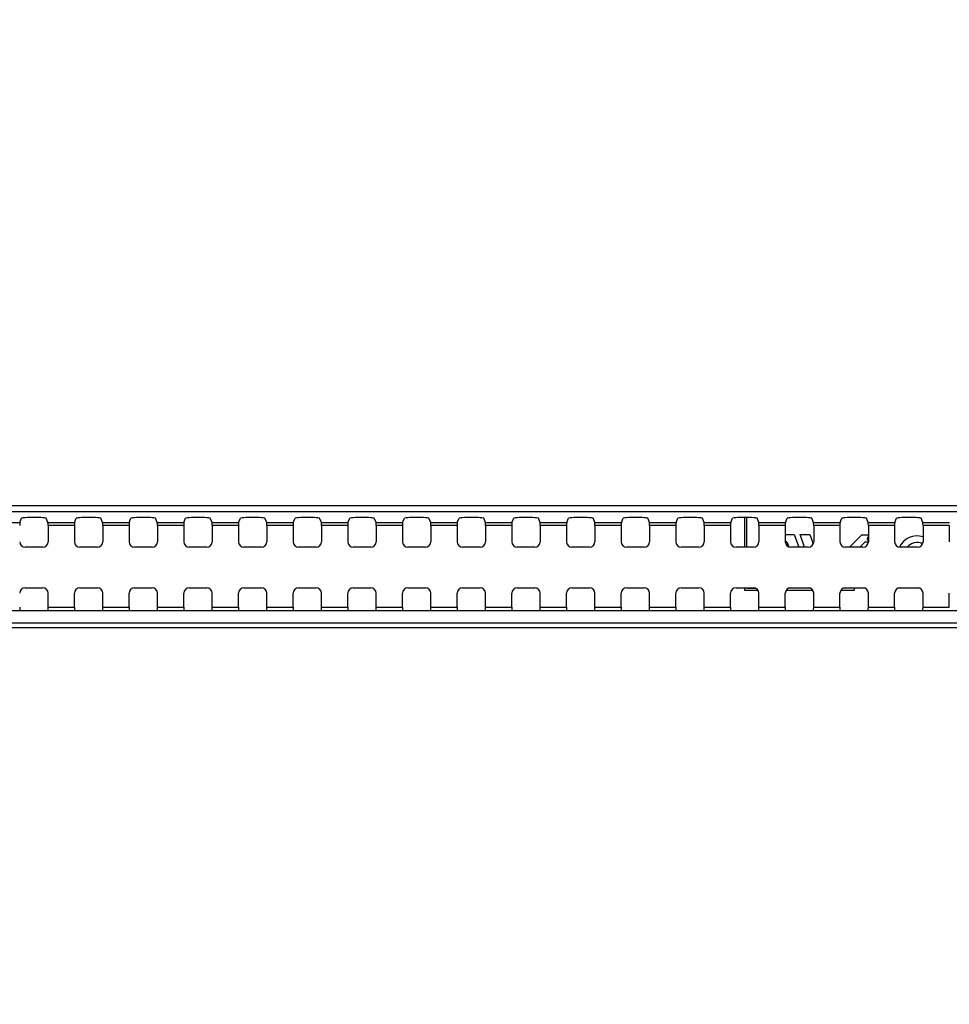
# Model space of a CAD drawing. Units: millimetres. Extents: x 0 to 1189, y 0 to 841.
# Drawn here: x 1011 to 1037, y 326 to 353 of the extents above; entities that cross this region are included whole.
import ezdxf

# ---------------------------------------------------------------- set-up
doc = ezdxf.new("R2010")
doc.units = ezdxf.units.MM
doc.header["$LTSCALE"] = 65.395
doc.layers.get('0').update_dxf_attribs({"linetype": 'CONTINUOUS'})
for name, color, linetype in [('3_ALL_AXES', 7, 'CONTINUOUS'), ('7_ALL_FEATURES', 7, 'CONTINUOUS'), ('DEF_DRAFT_DIM', 7, 'CONTINUOUS')]:
    doc.layers.add(name, color=color, linetype=linetype)
doc.styles.add('TEXTSTYLE_2', font='ar_wgl__.ttf')
doc.dimstyles.new('DIMSTYLE_3', dxfattribs={"dimtxt": 8, "dimasz": 3, "dimexe": 0.8, "dimexo": 0.2, "dimgap": 2, "dimtad": 1, "dimlfac": 3.333333, "dimdsep": 46, "dimtxsty": 'TEXTSTYLE_2', "dimblk": 'OPEN', "dimblk1": 'OPEN', "dimblk2": 'OPEN', "dimcen": 0.09, "dimazin": 2, "dimtp": 0.8, "dimtm": 0.8, "dimtfac": 1, "dimtofl": 0, "dimtmove": 0, "dimatfit": 3, "dimldrblk": 'OPEN', "dimfxl": 1, "dimtolj": 1, "dimarcsym": 0})
doc.dimstyles.new('DIMSTYLE_7', dxfattribs={"dimtxt": 8, "dimasz": 3, "dimexe": 0.8, "dimexo": 0.2, "dimgap": 2, "dimtad": 1, "dimlfac": 3.333333, "dimdsep": 46, "dimtxsty": 'TEXTSTYLE_2', "dimblk": 'OPEN', "dimblk1": 'OPEN', "dimblk2": 'OPEN', "dimcen": 0.09, "dimazin": 2, "dimtp": 0.5, "dimtm": 0.5, "dimtfac": 1, "dimtofl": 0, "dimtmove": 0, "dimatfit": 3, "dimldrblk": 'OPEN', "dimfxl": 1, "dimtolj": 1, "dimarcsym": 0})

# ---------------------------------------------------------------- blocks, each defined once
blk = doc.blocks.new('_OPEN')
at = {"color": 0, "linetype": 'ByBlock'}
for p, q in [((0, 0), (-1, 0.1167)), ((-1, -0.1167), (0, 0)), ((-1, 0), (0, 0))]:
    blk.add_line(p, q, dxfattribs=at)
blk = doc.blocks.new('*D18')
at = {"layer": 'DEF_DRAFT_DIM', "color": 2, "linetype": 'Continuous', "transparency": 16777216}
for p, q in [((1001.015, 303.494), (1001.015, 379.874)), ((1141.175, 363.674), (1141.175, 379.874)), ((1001.015, 379.074), (1071.095, 379.074)), ((1141.175, 379.074), (1071.095, 379.074))]:
    blk.add_line(p, q, dxfattribs=at)
at = {"layer": 'DEF_DRAFT_DIM', "color": 2, "linetype": 'Continuous', "transparency": 16777216, "xscale": 3, "yscale": 3, "zscale": 3, "rotation": 180}
blk.add_blockref('_OPEN', (1001.015, 379.074), dxfattribs=at)
at = {"layer": 'DEF_DRAFT_DIM', "color": 2, "linetype": 'Continuous', "transparency": 16777216, "xscale": 3, "yscale": 3, "zscale": 3}
blk.add_blockref('_OPEN', (1141.175, 379.074), dxfattribs=at)
blk = doc.blocks.new('*D19')
at = {"layer": 'DEF_DRAFT_DIM', "color": 2, "linetype": 'Continuous', "transparency": 16777216}
for p, q in [((1140.775, 364.074), (1156.975, 364.074)), ((1156.175, 364.074), (1156.175, 333.684)), ((1156.175, 303.294), (1156.175, 333.684)), ((1001.215, 303.294), (1156.975, 303.294))]:
    blk.add_line(p, q, dxfattribs=at)
at = {"layer": 'DEF_DRAFT_DIM', "color": 2, "linetype": 'Continuous', "transparency": 16777216, "xscale": 3, "yscale": 3, "zscale": 3}
for p, rotation in [((1156.175, 364.074), 90), ((1156.175, 303.294), 270)]:
    blk.add_blockref('_OPEN', p, dxfattribs=dict(at, rotation=rotation))

msp = doc.modelspace()

# ---------------------------------------------------------------- linework, layer by layer
at = {"layer": '3_ALL_AXES', "color": 7, "linetype": 'Continuous'}
for p, q in [((829.3545, 339.5226), (1082.6745, 339.5226)), ((1082.6745, 339.3571), (829.3545, 339.3571)), ((829.3545, 336.3091), (1082.6745, 336.3091)), ((1082.6745, 336.1744), (829.3545, 336.1744))]:
    msp.add_line(p, q, dxfattribs=at)
at = {"layer": '7_ALL_FEATURES', "color": 7, "linetype": 'Continuous'}
for p, q in [((1011.1289, 339.064), (1011.1771, 339.1768)), ((1011.7022, 339.1943), (1011.3269, 339.1943)), ((1011.9001, 339.064), (1011.852, 339.1768)), ((1012.6289, 339.064), (1012.6771, 339.1768)), ((1013.2022, 339.1943), (1012.8269, 339.1943)), ((1013.4001, 339.064), (1013.352, 339.1768)), ((1014.1289, 339.064), (1014.1771, 339.1768)), ((1014.7022, 339.1943), (1014.3269, 339.1943)), ((1014.9001, 339.064), (1014.852, 339.1768)), ((1015.6289, 339.064), (1015.6771, 339.1768)), ((1016.2022, 339.1943), (1015.8269, 339.1943)), ((1016.4001, 339.064), (1016.352, 339.1768)), ((1017.1289, 339.064), (1017.1771, 339.1768)), ((1017.7022, 339.1943), (1017.3269, 339.1943)), ((1017.9001, 339.064), (1017.852, 339.1768)), ((1018.6289, 339.064), (1018.6771, 339.1768)), ((1019.2022, 339.1943), (1018.8269, 339.1943)), ((1019.4001, 339.064), (1019.352, 339.1768)), ((1020.1289, 339.064), (1020.1771, 339.1768)), ((1020.7022, 339.1943), (1020.3269, 339.1943)), ((1020.9001, 339.064), (1020.852, 339.1768)), ((1021.6289, 339.064), (1021.6771, 339.1768)), ((1022.2022, 339.1943), (1021.8269, 339.1943)), ((1022.4001, 339.064), (1022.352, 339.1768)), ((1023.1289, 339.064), (1023.1771, 339.1768)), ((1023.7022, 339.1943), (1023.3269, 339.1943)), ((1023.9001, 339.064), (1023.852, 339.1768)), ((1024.6289, 339.064), (1024.6771, 339.1768)), ((1025.2022, 339.1943), (1024.8269, 339.1943)), ((1025.4001, 339.064), (1025.352, 339.1768)), ((1026.1289, 339.064), (1026.1771, 339.1768)), ((1026.7022, 339.1943), (1026.3269, 339.1943)), ((1026.9001, 339.064), (1026.852, 339.1768)), ((1027.6289, 339.064), (1027.6771, 339.1768)), ((1028.2022, 339.1943), (1027.8269, 339.1943)), ((1028.4001, 339.064), (1028.352, 339.1768)), ((1029.1289, 339.064), (1029.1771, 339.1768)), ((1029.7022, 339.1943), (1029.3269, 339.1943)), ((1029.9001, 339.064), (1029.852, 339.1768)), ((1030.6289, 339.064), (1030.6771, 339.1768)), ((1031.2022, 339.1943), (1030.8269, 339.1943)), ((1031.4001, 339.064), (1031.352, 339.1768)), ((1032.1289, 339.064), (1032.1771, 339.1768)), ((1032.7022, 339.1943), (1032.3269, 339.1943)), ((1032.9001, 339.064), (1032.852, 339.1768)), ((1033.6289, 339.064), (1033.6771, 339.1768)), ((1034.2022, 339.1943), (1033.8269, 339.1943)), ((1034.4001, 339.064), (1034.352, 339.1768)), ((1035.1289, 339.064), (1035.1771, 339.1768)), ((1035.7022, 339.1943), (1035.3269, 339.1943)), ((1035.9001, 339.064), (1035.852, 339.1768)), ((1010.4001, 339.064), (1011.1289, 339.064)), ((1011.9001, 339.064), (1012.6289, 339.064)), ((1011.9043, 338.9747), (1011.9043, 338.5327)), ((1012.6248, 338.9747), (1011.9043, 338.9747)), ((1012.6248, 338.9747), (1012.6248, 338.5327)), ((1013.4001, 339.064), (1014.1289, 339.064)), ((1013.4043, 338.9747), (1013.4043, 338.5327)), ((1014.1248, 338.9747), (1013.4043, 338.9747)), ((1014.1248, 338.9747), (1014.1248, 338.5327)), ((1014.9001, 339.064), (1015.6289, 339.064)), ((1014.9043, 338.9747), (1014.9043, 338.5327)), ((1015.6248, 338.9747), (1014.9043, 338.9747)), ((1015.6248, 338.9747), (1015.6248, 338.5327)), ((1016.4001, 339.064), (1017.1289, 339.064)), ((1016.4043, 338.9747), (1016.4043, 338.5327)), ((1017.1248, 338.9747), (1016.4043, 338.9747)), ((1017.1248, 338.9747), (1017.1248, 338.5327)), ((1017.9001, 339.064), (1018.6289, 339.064)), ((1017.9043, 338.9747), (1017.9043, 338.5327)), ((1018.6248, 338.9747), (1017.9043, 338.9747)), ((1018.6248, 338.9747), (1018.6248, 338.5327)), ((1019.4001, 339.064), (1020.1289, 339.064)), ((1019.4043, 338.9747), (1019.4043, 338.5327)), ((1020.1248, 338.9747), (1019.4043, 338.9747)), ((1020.1248, 338.9747), (1020.1248, 338.5327)), ((1020.9001, 339.064), (1021.6289, 339.064)), ((1020.9043, 338.9747), (1020.9043, 338.5327)), ((1021.6248, 338.9747), (1020.9043, 338.9747)), ((1021.6248, 338.9747), (1021.6248, 338.5327)), ((1022.4001, 339.064), (1023.1289, 339.064)), ((1022.4043, 338.9747), (1022.4043, 338.5327)), ((1023.1248, 338.9747), (1022.4043, 338.9747)), ((1023.1248, 338.9747), (1023.1248, 338.5327)), ((1023.9001, 339.064), (1024.6289, 339.064)), ((1023.9043, 338.9747), (1023.9043, 338.5327)), ((1024.6248, 338.9747), (1023.9043, 338.9747)), ((1024.6248, 338.9747), (1024.6248, 338.5327)), ((1025.4001, 339.064), (1026.1289, 339.064)), ((1025.4043, 338.9747), (1025.4043, 338.5327)), ((1026.1248, 338.9747), (1025.4043, 338.9747)), ((1026.1248, 338.9747), (1026.1248, 338.5327)), ((1026.9001, 339.064), (1027.6289, 339.064)), ((1027.6248, 338.9747), (1026.9043, 338.9747)), ((1026.9043, 338.9747), (1026.9043, 338.5327)), ((1027.6248, 338.9747), (1027.6248, 338.5327)), ((1028.4001, 339.064), (1029.1289, 339.064)), ((1029.1248, 338.9747), (1028.4043, 338.9747)), ((1028.4043, 338.9747), (1028.4043, 338.5327)), ((1029.1248, 338.9747), (1029.1248, 338.5327)), ((1029.9001, 339.064), (1030.6289, 339.064)), ((1030.6248, 338.9747), (1029.9043, 338.9747)), ((1029.9043, 338.9747), (1029.9043, 338.5327)), ((1030.6248, 338.9747), (1030.6248, 338.5327)), ((1031.4001, 339.064), (1032.1289, 339.064)), ((1032.1248, 338.9747), (1031.4043, 338.9747)), ((1031.4043, 338.9747), (1031.4043, 338.5327)), ((1032.1248, 338.9747), (1032.1248, 338.5327)), ((1032.9001, 339.064), (1033.6289, 339.064)), ((1033.6248, 338.9747), (1032.9043, 338.9747)), ((1032.9043, 338.9747), (1032.9043, 338.5327)), ((1033.6248, 338.9747), (1033.6248, 338.5327)), ((1034.4001, 339.064), (1035.1289, 339.064)), ((1035.1248, 338.9747), (1034.4043, 338.9747)), ((1034.4043, 338.9747), (1034.4043, 338.5327)), ((1035.1248, 338.9747), (1035.1248, 338.5327)), ((1035.9001, 339.064), (1036.6289, 339.064)), ((1036.6248, 338.9747), (1035.9043, 338.9747)), ((1035.9043, 338.9747), (1035.9043, 338.5327)), ((1036.6248, 338.9747), (1036.6248, 338.5327)), ((1011.7545, 338.3829), (1011.2746, 338.3829)), ((1013.2545, 338.3829), (1012.7746, 338.3829)), ((1014.7545, 338.3829), (1014.2746, 338.3829)), ((1016.2545, 338.3829), (1015.7746, 338.3829)), ((1017.7545, 338.3829), (1017.2746, 338.3829)), ((1019.2545, 338.3829), (1018.7746, 338.3829)), ((1020.7545, 338.3829), (1020.2746, 338.3829)), ((1022.2545, 338.3829), (1021.7746, 338.3829)), ((1023.7545, 338.3829), (1023.2746, 338.3829)), ((1025.2545, 338.3829), (1024.7746, 338.3829)), ((1026.7545, 338.3829), (1026.2746, 338.3829)), ((1028.2545, 338.3829), (1027.7746, 338.3829)), ((1029.7545, 338.3829), (1029.2746, 338.3829)), ((1031.2545, 338.3829), (1030.7746, 338.3829)), ((1032.7545, 338.3829), (1032.2746, 338.3829)), ((1034.2545, 338.3829), (1033.7746, 338.3829)), ((1035.7545, 338.3829), (1035.2746, 338.3829)), ((1011.2746, 337.2704), (1011.7545, 337.2704)), ((1012.7746, 337.2704), (1013.2545, 337.2704)), ((1014.2746, 337.2704), (1014.7545, 337.2704)), ((1015.7746, 337.2704), (1016.2545, 337.2704)), ((1017.2746, 337.2704), (1017.7545, 337.2704)), ((1018.7746, 337.2704), (1019.2545, 337.2704)), ((1020.2746, 337.2704), (1020.7545, 337.2704)), ((1021.7746, 337.2704), (1022.2545, 337.2704)), ((1023.2746, 337.2704), (1023.7545, 337.2704)), ((1024.7746, 337.2704), (1025.2545, 337.2704)), ((1026.2746, 337.2704), (1026.7545, 337.2704)), ((1027.7746, 337.2704), (1028.2545, 337.2704)), ((1029.2746, 337.2704), (1029.7545, 337.2704)), ((1030.7746, 337.2704), (1031.2545, 337.2704)), ((1032.2746, 337.2704), (1032.7545, 337.2704)), ((1033.7746, 337.2704), (1034.2545, 337.2704)), ((1035.2746, 337.2704), (1035.7545, 337.2704)), ((1011.9043, 336.7339), (1011.9043, 337.1206)), ((1012.6248, 336.7339), (1012.6248, 337.1206)), ((1013.4043, 336.7339), (1013.4043, 337.1206)), ((1014.1248, 336.7339), (1014.1248, 337.1206)), ((1014.9043, 336.7339), (1014.9043, 337.1206)), ((1015.6248, 336.7339), (1015.6248, 337.1206)), ((1016.4043, 336.7339), (1016.4043, 337.1206)), ((1017.1248, 336.7339), (1017.1248, 337.1206)), ((1017.9043, 336.7339), (1017.9043, 337.1206)), ((1018.6248, 336.7339), (1018.6248, 337.1206)), ((1019.4043, 336.7339), (1019.4043, 337.1206)), ((1020.1248, 336.7339), (1020.1248, 337.1206)), ((1020.9043, 336.7339), (1020.9043, 337.1206)), ((1021.6248, 336.7339), (1021.6248, 337.1206)), ((1022.4043, 336.7339), (1022.4043, 337.1206)), ((1023.1248, 336.7339), (1023.1248, 337.1206)), ((1023.9043, 336.7339), (1023.9043, 337.1206)), ((1024.6248, 336.7339), (1024.6248, 337.1206)), ((1025.4043, 336.7339), (1025.4043, 337.1206)), ((1026.1248, 336.7339), (1026.1248, 337.1206)), ((1026.9043, 336.7339), (1026.9043, 337.1206)), ((1027.6248, 336.7339), (1027.6248, 337.1206)), ((1028.4043, 336.7339), (1028.4043, 337.1206)), ((1029.1248, 336.7339), (1029.1248, 337.1206)), ((1029.9043, 336.7339), (1029.9043, 337.1206)), ((1030.6248, 336.7339), (1030.6248, 337.1206)), ((1031.4043, 336.7339), (1031.4043, 337.1206)), ((1032.1248, 336.7339), (1032.1248, 337.1206)), ((1032.9043, 336.7339), (1032.9043, 337.1206)), ((1033.6248, 336.7339), (1033.6248, 337.1206)), ((1034.4043, 336.7339), (1034.4043, 337.1206)), ((1035.1248, 336.7339), (1035.1248, 337.1206)), ((1035.9043, 336.7339), (1035.9043, 337.1206)), ((1036.6248, 336.7339), (1036.6248, 337.1206)), ((829.3545, 336.6446), (1082.6745, 336.6446)), ((1011.9043, 336.7339), (1012.6248, 336.7339)), ((1013.4043, 336.7339), (1014.1248, 336.7339)), ((1014.9043, 336.7339), (1015.6248, 336.7339)), ((1016.4043, 336.7339), (1017.1248, 336.7339)), ((1017.9043, 336.7339), (1018.6248, 336.7339)), ((1019.4043, 336.7339), (1020.1248, 336.7339)), ((1020.9043, 336.7339), (1021.6248, 336.7339)), ((1022.4043, 336.7339), (1023.1248, 336.7339)), ((1023.9043, 336.7339), (1024.6248, 336.7339)), ((1025.4043, 336.7339), (1026.1248, 336.7339)), ((1026.9043, 336.7339), (1027.6248, 336.7339)), ((1028.4043, 336.7339), (1029.1248, 336.7339)), ((1029.9043, 336.7339), (1030.6248, 336.7339)), ((1031.4043, 336.7339), (1032.1248, 336.7339)), ((1032.9043, 336.7339), (1033.6248, 336.7339)), ((1034.4043, 336.7339), (1035.1248, 336.7339)), ((1035.9043, 336.7339), (1036.6248, 336.7339))]:
    msp.add_line(p, q, dxfattribs=at)
at = {"layer": '7_ALL_FEATURES', "color": 6, "linetype": 'Continuous'}
for p, q in [((1031.0145, 338.3829), (1031.0145, 339.1943)), ((1031.0745, 338.3829), (1031.0745, 339.1943)), ((1032.1248, 338.7268), (1032.3721, 338.7268)), ((1032.1724, 338.5315), (1032.1248, 338.5315)), ((1032.1724, 338.5315), (1032.2218, 338.3929)), ((1032.3721, 338.7268), (1032.4947, 338.3829)), ((1032.5338, 338.7268), (1032.8032, 338.7268)), ((1032.6564, 338.3829), (1032.5338, 338.7268)), ((1032.8032, 338.7268), (1032.8928, 338.4753)), ((1033.9162, 338.4093), (1034.2294, 338.7195)), ((1034.2294, 338.7195), (1034.4043, 338.7195)), ((1034.3759, 338.5948), (1034.3872, 338.5978)), ((1034.386, 338.5932), (1034.386, 338.557)), ((1034.386, 338.5932), (1034.4043, 338.5826)), ((1034.386, 338.557), (1034.3964, 338.563)), ((1033.9162, 338.3829), (1033.9162, 338.4093)), ((1034.3077, 338.5238), (1034.1669, 338.3829)), ((1034.4043, 338.5238), (1034.3077, 338.5238)), ((1031.0145, 337.1943), (1031.0145, 337.2704)), ((1031.3841, 337.1943), (1031.0145, 337.1943)), ((1031.0745, 337.2704), (1031.0745, 337.2543)), ((1031.0745, 337.2543), (1031.3205, 337.2543)), ((1032.8841, 337.1943), (1032.1449, 337.1943)), ((1032.8205, 337.2543), (1032.2085, 337.2543)), ((1034.0145, 337.1943), (1033.6449, 337.1943)), ((1034.3205, 337.2543), (1033.7085, 337.2543)), ((1034.0145, 337.2543), (1034.0145, 337.1943)), ((1035.8205, 337.2543), (1035.2085, 337.2543))]:
    msp.add_line(p, q, dxfattribs=at)
for centre, radius, start, end in [((1034.4523, 338.6134), 0.0786, 127.87006, 193.72203), ((1034.4523, 338.6134), 0.0669, 136.1059, 193.49848), ((1034.4523, 338.6134), 0.0753, 222.04152, 230.10672), ((1035.7431, 338.1507), 0.541, 72.62908, 154.32591), ((1035.7459, 338.1453), 0.3655, 66.071, 139.40351), ((1031.2245, 337.4043), 0.15, 243.75171, 270)]:
    msp.add_arc(centre, radius, start, end, dxfattribs=at)
at = {"layer": '7_ALL_FEATURES', "color": 7, "linetype": 'Continuous'}
for centre, major_axis, ratio, start_param, end_param in [((1011.3269, 339.1759), (0.15, 0), 0.1227846, 1.5707963, 3.0892328), ((1011.7022, 339.1759), (0.15, 0), 0.1227846, 0.0523599, 1.5707963), ((1012.8269, 339.1759), (0.15, 0), 0.1227846, 1.5707963, 3.0892328), ((1013.2022, 339.1759), (0.15, 0), 0.1227846, 0.0523599, 1.5707963), ((1014.3269, 339.1759), (0.15, 0), 0.1227846, 1.5707963, 3.0892328), ((1014.7022, 339.1759), (0.15, 0), 0.1227846, 0.0523599, 1.5707963), ((1015.8269, 339.1759), (0.15, 0), 0.1227846, 1.5707963, 3.0892328), ((1016.2022, 339.1759), (0.15, 0), 0.1227846, 0.0523599, 1.5707963), ((1017.3269, 339.1759), (0.15, 0), 0.1227846, 1.5707963, 3.0892328), ((1017.7022, 339.1759), (0.15, 0), 0.1227846, 0.0523599, 1.5707963), ((1018.8269, 339.1759), (0.15, 0), 0.1227846, 1.5707963, 3.0892328), ((1019.2022, 339.1759), (0.15, 0), 0.1227846, 0.0523599, 1.5707963), ((1020.3269, 339.1759), (0.15, 0), 0.1227846, 1.5707963, 3.0892328), ((1020.7022, 339.1759), (0.15, 0), 0.1227846, 0.0523599, 1.5707963), ((1021.8269, 339.1759), (0.15, 0), 0.1227846, 1.5707963, 3.0892328), ((1022.2022, 339.1759), (0.15, 0), 0.1227846, 0.0523599, 1.5707963), ((1023.3269, 339.1759), (0.15, 0), 0.1227846, 1.5707963, 3.0892328), ((1023.7022, 339.1759), (0.15, 0), 0.1227846, 0.0523599, 1.5707963), ((1024.8269, 339.1759), (0.15, 0), 0.1227846, 1.5707963, 3.0892328), ((1025.2022, 339.1759), (0.15, 0), 0.1227846, 0.0523599, 1.5707963), ((1026.3269, 339.1759), (0.15, 0), 0.1227846, 1.5707963, 3.0892328), ((1026.7022, 339.1759), (0.15, 0), 0.1227846, 0.0523599, 1.5707963), ((1027.8269, 339.1759), (0.15, 0), 0.1227846, 1.5707963, 3.0892328), ((1028.2022, 339.1759), (0.15, 0), 0.1227846, 0.0523599, 1.5707963), ((1029.3269, 339.1759), (0.15, 0), 0.1227846, 1.5707963, 3.0892328), ((1029.7022, 339.1759), (0.15, 0), 0.1227846, 0.0523599, 1.5707963), ((1030.8269, 339.1759), (0.15, 0), 0.1227846, 1.5707963, 3.0892328), ((1031.2022, 339.1759), (0.15, 0), 0.1227846, 0.0523599, 1.5707963), ((1032.3269, 339.1759), (0.15, 0), 0.1227846, 1.5707963, 3.0892328), ((1032.7022, 339.1759), (0.15, 0), 0.1227846, 0.0523599, 1.5707963), ((1033.8269, 339.1759), (0.15, 0), 0.1227846, 1.5707963, 3.0892328), ((1034.2022, 339.1759), (0.15, 0), 0.1227846, 0.0523599, 1.5707963), ((1035.3269, 339.1759), (0.15, 0), 0.1227846, 1.5707963, 3.0892328), ((1035.7022, 339.1759), (0.15, 0), 0.1227846, 0.0523599, 1.5707963), ((1011.1295, 338.9747), (0, 0.09), 0.0524078, 0.122173, 1.5707963), ((1011.8995, 338.9747), (0, 0.09), 0.0524078, -1.5707963, -0.122173), ((1012.6295, 338.9747), (0, 0.09), 0.0524078, 0.122173, 1.5707963), ((1013.3995, 338.9747), (0, 0.09), 0.0524078, -1.5707963, -0.122173), ((1014.1295, 338.9747), (0, 0.09), 0.0524078, 0.122173, 1.5707963), ((1014.8995, 338.9747), (0, 0.09), 0.0524078, -1.5707963, -0.122173), ((1015.6295, 338.9747), (0, 0.09), 0.0524078, 0.122173, 1.5707963), ((1016.3995, 338.9747), (0, 0.09), 0.0524078, -1.5707963, -0.122173), ((1017.1295, 338.9747), (0, 0.09), 0.0524078, 0.122173, 1.5707963), ((1017.8995, 338.9747), (0, 0.09), 0.0524078, -1.5707963, -0.122173), ((1018.6295, 338.9747), (0, 0.09), 0.0524078, 0.122173, 1.5707963), ((1019.3995, 338.9747), (0, 0.09), 0.0524078, -1.5707963, -0.122173), ((1020.1295, 338.9747), (0, 0.09), 0.0524078, 0.122173, 1.5707963), ((1020.8995, 338.9747), (0, 0.09), 0.0524078, -1.5707963, -0.122173), ((1021.6295, 338.9747), (0, 0.09), 0.0524078, 0.122173, 1.5707963), ((1022.3995, 338.9747), (0, 0.09), 0.0524078, -1.5707963, -0.122173), ((1023.1295, 338.9747), (0, 0.09), 0.0524078, 0.122173, 1.5707963), ((1023.8995, 338.9747), (0, 0.09), 0.0524078, -1.5707963, -0.122173), ((1024.6295, 338.9747), (0, 0.09), 0.0524078, 0.122173, 1.5707963), ((1025.3995, 338.9747), (0, 0.09), 0.0524078, -1.5707963, -0.122173), ((1026.1295, 338.9747), (0, 0.09), 0.0524078, 0.122173, 1.5707963), ((1026.8995, 338.9747), (0, 0.09), 0.0524078, -1.5707963, -0.122173), ((1027.6295, 338.9747), (0, 0.09), 0.0524078, 0.122173, 1.5707963), ((1028.3995, 338.9747), (0, 0.09), 0.0524078, -1.5707963, -0.122173), ((1029.1295, 338.9747), (0, 0.09), 0.0524078, 0.122173, 1.5707963), ((1029.8995, 338.9747), (0, 0.09), 0.0524078, -1.5707963, -0.122173), ((1030.6295, 338.9747), (0, 0.09), 0.0524078, 0.122173, 1.5707963), ((1031.3995, 338.9747), (0, 0.09), 0.0524078, -1.5707963, -0.122173), ((1032.1295, 338.9747), (0, 0.09), 0.0524078, 0.122173, 1.5707963), ((1032.8995, 338.9747), (0, 0.09), 0.0524078, -1.5707963, -0.122173), ((1033.6295, 338.9747), (0, 0.09), 0.0524078, 0.122173, 1.5707963), ((1034.3995, 338.9747), (0, 0.09), 0.0524078, -1.5707963, -0.122173), ((1035.1295, 338.9747), (0, 0.09), 0.0524078, 0.122173, 1.5707963), ((1035.8995, 338.9747), (0, 0.09), 0.0524078, -1.5707963, -0.122173), ((1011.275, 338.5331), (0.1064, 0.1064), 0.9972647, -3.9256213, -2.357564), ((1011.7541, 338.5331), (-0.1064, 0.1064), 0.9972647, -3.9256213, -2.357564), ((1012.775, 338.5331), (0.1064, 0.1064), 0.9972647, -3.9256213, -2.357564), ((1013.2541, 338.5331), (-0.1064, 0.1064), 0.9972647, -3.9256213, -2.357564), ((1014.275, 338.5331), (0.1064, 0.1064), 0.9972647, -3.9256213, -2.357564), ((1014.7541, 338.5331), (-0.1064, 0.1064), 0.9972647, -3.9256213, -2.357564), ((1015.775, 338.5331), (0.1064, 0.1064), 0.9972647, -3.9256213, -2.357564), ((1016.2541, 338.5331), (-0.1064, 0.1064), 0.9972647, -3.9256213, -2.357564), ((1017.275, 338.5331), (0.1064, 0.1064), 0.9972647, -3.9256213, -2.357564), ((1017.7541, 338.5331), (-0.1064, 0.1064), 0.9972647, -3.9256213, -2.357564), ((1018.775, 338.5331), (0.1064, 0.1064), 0.9972647, -3.9256213, -2.357564), ((1019.2541, 338.5331), (-0.1064, 0.1064), 0.9972647, -3.9256213, -2.357564), ((1020.275, 338.5331), (0.1064, 0.1064), 0.9972647, -3.9256213, -2.357564), ((1020.7541, 338.5331), (-0.1064, 0.1064), 0.9972647, -3.9256213, -2.357564), ((1021.775, 338.5331), (0.1064, 0.1064), 0.9972647, -3.9256213, -2.357564), ((1022.2541, 338.5331), (-0.1064, 0.1064), 0.9972647, -3.9256213, -2.357564), ((1023.275, 338.5331), (0.1064, 0.1064), 0.9972647, -3.9256213, -2.357564), ((1023.7541, 338.5331), (-0.1064, 0.1064), 0.9972647, -3.9256213, -2.357564), ((1024.775, 338.5331), (0.1064, 0.1064), 0.9972647, -3.9256213, -2.357564), ((1025.2541, 338.5331), (-0.1064, 0.1064), 0.9972647, -3.9256213, -2.357564), ((1026.275, 338.5331), (0.1064, 0.1064), 0.9972647, -3.9256213, -2.357564), ((1026.7541, 338.5331), (-0.1064, 0.1064), 0.9972647, -3.9256213, -2.357564), ((1027.775, 338.5331), (0.1064, 0.1064), 0.9972647, -3.9256213, -2.357564), ((1028.2541, 338.5331), (-0.1064, 0.1064), 0.9972647, -3.9256213, -2.357564), ((1029.275, 338.5331), (0.1064, 0.1064), 0.9972647, -3.9256213, -2.357564), ((1029.7541, 338.5331), (-0.1064, 0.1064), 0.9972647, -3.9256213, -2.357564), ((1030.775, 338.5331), (0.1064, 0.1064), 0.9972647, -3.9256213, -2.357564), ((1031.2541, 338.5331), (-0.1064, 0.1064), 0.9972647, -3.9256213, -2.357564), ((1032.275, 338.5331), (0.1064, 0.1064), 0.9972647, -3.9256213, -2.357564), ((1032.7541, 338.5331), (-0.1064, 0.1064), 0.9972647, -3.9256213, -2.357564), ((1033.775, 338.5331), (0.1064, 0.1064), 0.9972647, -3.9256213, -2.357564), ((1034.2541, 338.5331), (-0.1064, 0.1064), 0.9972647, -3.9256213, -2.357564), ((1035.275, 338.5331), (0.1064, 0.1064), 0.9972647, -3.9256213, -2.357564), ((1035.7541, 338.5331), (-0.1064, 0.1064), 0.9972647, -3.9256213, -2.357564), ((1011.275, 337.1201), (-0.1064, 0.1064), 0.9972647, -0.7840286, 0.7840286), ((1011.7541, 337.1201), (0.1064, 0.1064), 0.9972647, -0.7840286, 0.7840286), ((1012.775, 337.1201), (-0.1064, 0.1064), 0.9972647, -0.7840286, 0.7840286), ((1013.2541, 337.1201), (0.1064, 0.1064), 0.9972647, -0.7840286, 0.7840286), ((1014.275, 337.1201), (-0.1064, 0.1064), 0.9972647, -0.7840286, 0.7840286), ((1014.7541, 337.1201), (0.1064, 0.1064), 0.9972647, -0.7840286, 0.7840286), ((1015.775, 337.1201), (-0.1064, 0.1064), 0.9972647, -0.7840286, 0.7840286), ((1016.2541, 337.1201), (0.1064, 0.1064), 0.9972647, -0.7840286, 0.7840286), ((1017.275, 337.1201), (-0.1064, 0.1064), 0.9972647, -0.7840286, 0.7840286), ((1017.7541, 337.1201), (0.1064, 0.1064), 0.9972647, -0.7840286, 0.7840286), ((1018.775, 337.1201), (-0.1064, 0.1064), 0.9972647, -0.7840286, 0.7840286), ((1019.2541, 337.1201), (0.1064, 0.1064), 0.9972647, -0.7840286, 0.7840286), ((1020.275, 337.1201), (-0.1064, 0.1064), 0.9972647, -0.7840286, 0.7840286), ((1020.7541, 337.1201), (0.1064, 0.1064), 0.9972647, -0.7840286, 0.7840286), ((1021.775, 337.1201), (-0.1064, 0.1064), 0.9972647, -0.7840286, 0.7840286), ((1022.2541, 337.1201), (0.1064, 0.1064), 0.9972647, -0.7840286, 0.7840286), ((1023.275, 337.1201), (-0.1064, 0.1064), 0.9972647, -0.7840286, 0.7840286), ((1023.7541, 337.1201), (0.1064, 0.1064), 0.9972647, -0.7840286, 0.7840286), ((1024.775, 337.1201), (-0.1064, 0.1064), 0.9972647, -0.7840286, 0.7840286), ((1025.2541, 337.1201), (0.1064, 0.1064), 0.9972647, -0.7840286, 0.7840286), ((1026.275, 337.1201), (-0.1064, 0.1064), 0.9972647, -0.7840286, 0.7840286), ((1026.7541, 337.1201), (0.1064, 0.1064), 0.9972647, -0.7840286, 0.7840286), ((1027.775, 337.1201), (-0.1064, 0.1064), 0.9972647, -0.7840286, 0.7840286), ((1028.2541, 337.1201), (0.1064, 0.1064), 0.9972647, -0.7840286, 0.7840286), ((1029.275, 337.1201), (-0.1064, 0.1064), 0.9972647, -0.7840286, 0.7840286), ((1029.7541, 337.1201), (0.1064, 0.1064), 0.9972647, -0.7840286, 0.7840286), ((1030.775, 337.1201), (-0.1064, 0.1064), 0.9972647, -0.7840286, 0.7840286), ((1031.2541, 337.1201), (0.1064, 0.1064), 0.9972647, -0.7840286, 0.7840286), ((1032.275, 337.1201), (-0.1064, 0.1064), 0.9972647, -0.7840286, 0.7840286), ((1032.7541, 337.1201), (0.1064, 0.1064), 0.9972647, -0.7840286, 0.7840286), ((1033.775, 337.1201), (-0.1064, 0.1064), 0.9972647, -0.7840286, 0.7840286), ((1034.2541, 337.1201), (0.1064, 0.1064), 0.9972647, -0.7840286, 0.7840286), ((1035.275, 337.1201), (-0.1064, 0.1064), 0.9972647, -0.7840286, 0.7840286), ((1035.7541, 337.1201), (0.1064, 0.1064), 0.9972647, -0.7840286, 0.7840286), ((1011.1295, 336.7339), (0, 0.09), 0.0524078, -4.712389, -3.2637657), ((1011.8995, 336.7339), (0, 0.09), 0.0524078, -3.0194196, -1.5707963), ((1012.6295, 336.7339), (0, 0.09), 0.0524078, -4.712389, -3.2637657), ((1013.3995, 336.7339), (0, 0.09), 0.0524078, -3.0194196, -1.5707963), ((1014.1295, 336.7339), (0, 0.09), 0.0524078, -4.712389, -3.2637657), ((1014.8995, 336.7339), (0, 0.09), 0.0524078, -3.0194196, -1.5707963), ((1015.6295, 336.7339), (0, 0.09), 0.0524078, -4.712389, -3.2637657), ((1016.3995, 336.7339), (0, 0.09), 0.0524078, -3.0194196, -1.5707963), ((1017.1295, 336.7339), (0, 0.09), 0.0524078, -4.712389, -3.2637657), ((1017.8995, 336.7339), (0, 0.09), 0.0524078, -3.0194196, -1.5707963), ((1018.6295, 336.7339), (0, 0.09), 0.0524078, -4.712389, -3.2637657), ((1019.3995, 336.7339), (0, 0.09), 0.0524078, -3.0194196, -1.5707963), ((1020.1295, 336.7339), (0, 0.09), 0.0524078, -4.712389, -3.2637657), ((1020.8995, 336.7339), (0, 0.09), 0.0524078, -3.0194196, -1.5707963), ((1021.6295, 336.7339), (0, 0.09), 0.0524078, -4.712389, -3.2637657), ((1022.3995, 336.7339), (0, 0.09), 0.0524078, -3.0194196, -1.5707963), ((1023.1295, 336.7339), (0, 0.09), 0.0524078, -4.712389, -3.2637657), ((1023.8995, 336.7339), (0, 0.09), 0.0524078, -3.0194196, -1.5707963), ((1024.6295, 336.7339), (0, 0.09), 0.0524078, -4.712389, -3.2637657), ((1025.3995, 336.7339), (0, 0.09), 0.0524078, -3.0194196, -1.5707963), ((1026.1295, 336.7339), (0, 0.09), 0.0524078, -4.712389, -3.2637657), ((1026.8995, 336.7339), (0, 0.09), 0.0524078, -3.0194196, -1.5707963), ((1027.6295, 336.7339), (0, 0.09), 0.0524078, -4.712389, -3.2637657), ((1028.3995, 336.7339), (0, 0.09), 0.0524078, -3.0194196, -1.5707963), ((1029.1295, 336.7339), (0, 0.09), 0.0524078, -4.712389, -3.2637657), ((1029.8995, 336.7339), (0, 0.09), 0.0524078, -3.0194196, -1.5707963), ((1030.6295, 336.7339), (0, 0.09), 0.0524078, -4.712389, -3.2637657), ((1031.3995, 336.7339), (0, 0.09), 0.0524078, -3.0194196, -1.5707963), ((1032.1295, 336.7339), (0, 0.09), 0.0524078, -4.712389, -3.2637657), ((1032.8995, 336.7339), (0, 0.09), 0.0524078, -3.0194196, -1.5707963), ((1033.6295, 336.7339), (0, 0.09), 0.0524078, -4.712389, -3.2637657), ((1034.3995, 336.7339), (0, 0.09), 0.0524078, -3.0194196, -1.5707963), ((1035.1295, 336.7339), (0, 0.09), 0.0524078, -4.712389, -3.2637657), ((1035.8995, 336.7339), (0, 0.09), 0.0524078, -3.0194196, -1.5707963)]:
    msp.add_ellipse(centre, major_axis=major_axis, ratio=ratio, start_param=start_param, end_param=end_param, dxfattribs=at)

# ---------------------------------------------------------------- dimensions: what is measured, and where the dimension line sits
at = {"layer": 'DEF_DRAFT_DIM', "color": 2, "linetype": 'Continuous'}
for base, p1, angle, dimstyle, picture, middle in [((1001.0145, 379.0743), (1141.1745, 363.4743), 180, 'DIMSTYLE_3', '*D18', (1057.1168, 379.0743)), ((1156.1745, 303.2943), (1140.5745, 364.0743), 270, 'DIMSTYLE_7', '*D19', (1156.1745, 319.7066))]:
    dim = msp.add_linear_dim(base=base, p1=p1, p2=(1001.0145, 303.2943), angle=angle, dimstyle=dimstyle, dxfattribs=at)
    dim.commit()
    dim.dimension.update_dxf_attribs({"geometry": picture, "text_midpoint": middle, "dimtype": 160})

doc.saveas('drawing.dxf')
